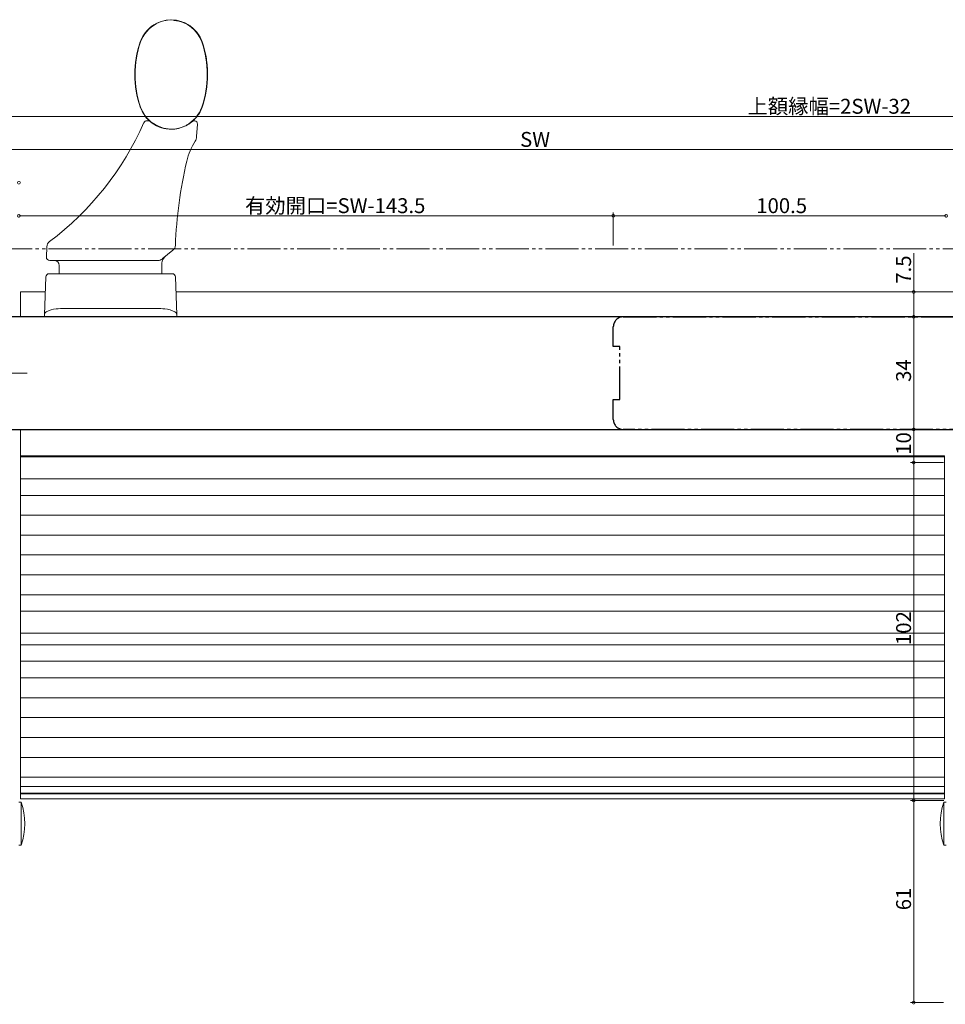
# Model space of a CAD drawing. Extents: x 0 to 990, y 0 to 1603.
# Drawn here: x 297 to 576, y 798 to 1095 of the extents above; entities that cross this region are included whole.
import ezdxf

# ---------------------------------------------------------------- set-up
doc = ezdxf.new("R2010")
doc.units = 0
doc.linetypes.add('YDIVIDE_1', pattern=[15, 10, -1, 1, -1, 1, -1])
for name, color, linetype, lineweight in [('YKK_11', 7, 'CONTINUOUS', 30), ('YKK_12', 2, 'CONTINUOUS', 13), ('YKK_13', 4, 'CONTINUOUS', 13), ('YKK_D', 6, 'CONTINUOUS', 13)]:
    doc.layers.add(name, color=color, linetype=linetype, lineweight=lineweight)
doc.styles.get("Standard").update_dxf_attribs({"font": 'txt', "bigfont": 'BIGFONT'})

msp = doc.modelspace()

# ---------------------------------------------------------------- linework, layer by layer
at = {"layer": 'YKK_11'}
for p, q in [((609.25, 1005.38, 0), (292.25, 1005.38, 0)), ((292.25, 971.38, 0), (610.75, 971.38, 0))]:
    msp.add_line(p, q, dxfattribs=at)
at = {"layer": 'YKK_11', "linetype": 'YDIVIDE_1'}
for p, q in [((479.25, 1005.38, 0), (796.25, 1005.38, 0)), ((476.25, 996.38, 0), (476.25, 1002.38, 0)), ((478.25, 996.38, 0), (476.25, 996.38, 0)), ((478.25, 980.38, 0), (478.25, 996.38, 0)), ((476.25, 974.38, 0), (476.25, 980.38, 0)), ((476.25, 980.38, 0), (478.25, 980.38, 0)), ((797.75, 971.38, 0), (479.25, 971.38, 0))]:
    msp.add_line(p, q, dxfattribs=at)
for centre, start, end in [((479.25, 1002.38, 0), 90, 180), ((479.25, 974.38, 0), 180, 270)]:
    msp.add_arc(centre, 3, start, end, dxfattribs=at)
at = {"layer": 'YKK_12', "linetype": 'YDIVIDE_1'}
msp.add_line((840.75, 1025.88, 0), (229.75, 1025.88, 0), dxfattribs=at)
at = {"layer": 'YKK_12'}
for p, q in [((297.25, 1012.88, 0), (297.25, 1005.38, 0)), ((304.71, 1012.88, 0), (297.25, 1012.88, 0)), ((834.25, 1012.88, 0), (344.19, 1012.88, 0)), ((297.25, 971.38, 0), (297.25, 859.88, 0)), ((576.25, 963.38, 0), (297.25, 963.38, 0)), ((576.25, 963.38, 0), (576.25, 859.88, 0)), ((297.25, 861.38, 0), (576.25, 861.38, 0)), ((297.25, 859.88, 0), (576.25, 859.88, 0))]:
    msp.add_line(p, q, dxfattribs=at)
at = {"layer": 'YKK_13', "linetype": 'Continuous', "lineweight": 15, "ltscale": 1.5}
for p, q in [((333.42, 1088.38, 0), (332.7, 1085.98, 0)), ((332.7, 1085.98, 0), (332.05, 1082.78, 0)), ((332.05, 1082.78, 0), (331.76, 1079.25, 0)), ((331.76, 1079.25, 0), (331.76, 1077.76, 0)), ((353.74, 1077.76, 0), (353.74, 1079.25, 0)), ((353.44, 1074.23, 0), (353.74, 1077.76, 0)), ((352.8, 1071.03, 0), (353.44, 1074.23, 0)), ((352.08, 1068.63, 0), (352.8, 1071.03, 0)), ((335.72, 1064.58, 0), (335.41, 1064.58, 0)), ((349.73, 1064.58, 0), (349.68, 1064.58, 0)), ((349.68, 1064.58, 0), (349.68, 1064.58, 0)), ((350.41, 1059.76, 0), (350.67, 1063.52, 0)), ((305.19, 1026.55, 0), (305.09, 1023.42, 0)), ((340.03, 1022.83, 0), (343.29, 1025.48, 0)), ((306.08, 1022.38, 0), (338.77, 1022.38, 0)), ((308.95, 1020.88, 0), (308.95, 1018.38, 0)), ((339.95, 1018.38, 0), (339.95, 1021.58, 0)), ((304.87, 1017.42, 0), (304.47, 1006.02, 0)), ((343.03, 1018.38, 0), (305.87, 1018.38, 0)), ((344.43, 1006.02, 0), (344.03, 1017.42, 0)), ((338.36, 1007.88, 0), (310.54, 1007.88, 0)), ((304.47, 1006.02, 0), (304.45, 1005.38, 0)), ((304.45, 1005.38, 0), (305.45, 1005.38, 0)), ((343.45, 1005.38, 0), (305.45, 1005.38, 0)), ((343.45, 1005.38, 0), (344.45, 1005.38, 0)), ((344.45, 1005.38, 0), (344.43, 1006.02, 0))]:
    msp.add_line(p, q, dxfattribs=at)
at = {"layer": 'YKK_13', "ltscale": 2}
msp.add_line((273.45, 988.38, 0), (299.25, 988.38, 0), dxfattribs=at)
at = {"layer": 'YKK_13'}
for p, q in [((297.25, 963.09, 0), (576.25, 963.09, 0)), ((297.25, 963.09, 0), (297.25, 909.89, 0)), ((576.25, 963.09, 0), (576.25, 909.89, 0)), ((297.25, 956.49, 0), (576.25, 956.49, 0)), ((297.25, 951.49, 0), (576.25, 951.49, 0)), ((297.25, 945.49, 0), (576.25, 945.49, 0)), ((297.25, 939.49, 0), (576.25, 939.49, 0)), ((297.25, 933.49, 0), (576.25, 933.49, 0)), ((297.25, 927.49, 0), (576.25, 927.49, 0)), ((297.25, 921.49, 0), (576.25, 921.49, 0)), ((297.25, 916.49, 0), (576.25, 916.49, 0)), ((297.25, 909.89, 0), (576.25, 909.89, 0)), ((297.25, 909.89, 0), (297.25, 861.59, 0)), ((297.25, 909.89, 0), (576.25, 909.89, 0)), ((576.25, 861.59, 0), (576.25, 909.89, 0)), ((297.25, 906.39, 0), (576.25, 906.39, 0)), ((297.25, 901.39, 0), (576.25, 901.39, 0)), ((297.25, 896.39, 0), (576.25, 896.39, 0)), ((297.25, 890.39, 0), (576.25, 890.39, 0)), ((297.25, 884.39, 0), (576.25, 884.39, 0)), ((297.25, 878.39, 0), (576.25, 878.39, 0)), ((297.25, 872.39, 0), (576.25, 872.39, 0)), ((297.25, 866.39, 0), (576.25, 866.39, 0)), ((297.25, 863.59, 0), (576.25, 863.59, 0)), ((297.25, 861.59, 0), (576.25, 861.59, 0)), ((297.46, 858.88, 0), (296.75, 858.88, 0)), ((297.46, 858.88, 0), (297.46, 845.88, 0)), ((576.04, 858.88, 0), (576.75, 858.88, 0)), ((576.04, 858.88, 0), (576.04, 845.88, 0)), ((297.46, 845.88, 0), (296.75, 845.88, 0)), ((576.04, 845.88, 0), (576.75, 845.88, 0))]:
    msp.add_line(p, q, dxfattribs=at)
at = {"layer": 'YKK_13', "linetype": 'Continuous', "lineweight": 15, "ltscale": 1.5}
for centre, radius, start, end in [((342.75, 1085.13, 0), 9.88, 19.2104, 160.7896), ((342.75, 1085.13, 0), 9.78, 117.5312, 160.7896), ((342.75, 1085.13, 0), 9.78, 19.2104, 84.8019), ((361.75, 1078.5, 0), 30, 160.7896, 199.2104), ((361.75, 1078.5, 0), 29.9, 160.7896, 199.2104), ((323.75, 1078.5, 0), 29.9, 340.7896, 19.2104), ((323.75, 1078.5, 0), 30, 340.7896, 19.2104), ((342.75, 1071.88, 0), 9.88, 199.2104, 340.7896), ((342.75, 1071.88, 0), 9.78, 199.2104, 264.8019), ((342.75, 1071.88, 0), 9.78, 297.5312, 340.7896), ((335.41, 1063.58, 0), 1, 90, 156.3159), ((335.72, 1063.58, 0), 1, 49.72, 90), ((349.78, 1063.58, 0), 1, 90, 130.28), ((349.79, 1063.59, 0), 1, 96.5457, 130.3331), ((349.68, 1063.59, 0), 1, 356, 83.92), ((252.07, 1100.14, 0), 90, 306.8106, 336.3159), ((366.92, 1047.77, 0), 20, 147.9752, 166.6562), ((347.42, 1059.97, 0), 3, 327.9752, 356), ((473.95, 1022.38, 0), 130, 166.6562, 177.9815), ((307.19, 1026.48, 0), 2, 126.8106, 178), ((342.03, 1027.03, 0), 2, 309.0482, 357.9815), ((306.08, 1023.38, 0), 1, 178, 270), ((338.77, 1024.38, 0), 2, 270, 309.0482), ((342.45, 1021.58, 0), 2.5, 129.0482, 180), ((307.45, 1020.88, 0), 1.5, 0, 90), ((305.87, 1017.38, 0), 1, 90, 178), ((343.03, 1017.38, 0), 1, 2, 90), ((308.89, 999.24, 0), 8.57, 95.7392, 116.8938), ((310.54, 982.88, 0), 25, 90, 95.7392), ((338.36, 982.88, 0), 25, 84.2608, 90), ((340.01, 999.24, 0), 8.57, 63.1062, 84.2608), ((305.47, 1005.98, 0), 1, 116.8938, 178), ((343.43, 1005.98, 0), 1, 2, 63.1062)]:
    msp.add_arc(centre, radius, start, end, dxfattribs=at)
at = {"layer": 'YKK_13'}
for centre, start, end in [((278.55, 852.38, 0), 341.0344, 18.9656), ((594.95, 852.38, 0), 161.0344, 198.9656)]:
    msp.add_arc(centre, 20, start, end, dxfattribs=at)
at = {"layer": 'YKK_13', "linetype": 'Continuous', "lineweight": 15, "ltscale": 1.5}
for points, knots in [([(340.53, 1094.75, 0), (339.46, 1094.41, 0), (337.96, 1093.92, 0), (336.73, 1092.95, 0), (336.37, 1092.67, 0)], [0, 0, 0, 0, 0.709558, 1, 1, 1, 1]), ([(344.97, 1094.75, 0), (343.87, 1094.91, 0), (342.37, 1095.12, 0), (340.9, 1094.83, 0), (340.53, 1094.75, 0)], [0, 0, 0, 0, 0.741972, 1, 1, 1, 1]), ([(349.13, 1092.67, 0), (348.22, 1093.32, 0), (346.93, 1094.23, 0), (345.41, 1094.63, 0), (344.97, 1094.75, 0)], [0, 0, 0, 0, 0.709457, 1, 1, 1, 1]), ([(336.37, 1092.67, 0), (335.58, 1091.87, 0), (334.33, 1090.61, 0), (333.66, 1088.98, 0), (333.42, 1088.38, 0)], [0, 0, 0, 0, 0.631522, 1, 1, 1, 1]), ([(352.08, 1088.38, 0), (351.62, 1089.4, 0), (350.89, 1091.02, 0), (349.6, 1092.22, 0), (349.13, 1092.67, 0)], [0, 0, 0, 0, 0.63171, 1, 1, 1, 1]), ([(353.74, 1079.25, 0), (353.64, 1080.78, 0), (353.45, 1083.89, 0), (352.54, 1086.87, 0), (352.08, 1088.38, 0)], [0, 0, 0, 0, 0.49395, 1, 1, 1, 1]), ([(331.76, 1077.76, 0), (331.86, 1076.23, 0), (332.05, 1073.12, 0), (332.96, 1070.14, 0), (333.42, 1068.63, 0)], [0, 0, 0, 0, 0.49395, 1, 1, 1, 1]), ([(333.42, 1068.63, 0), (333.88, 1067.61, 0), (334.61, 1065.99, 0), (335.89, 1064.79, 0), (336.37, 1064.34, 0)], [0, 0, 0, 0, 0.631711, 1, 1, 1, 1]), ([(349.13, 1064.34, 0), (349.92, 1065.14, 0), (351.17, 1066.4, 0), (351.83, 1068.03, 0), (352.08, 1068.63, 0)], [0, 0, 0, 0, 0.631522, 1, 1, 1, 1]), ([(336.37, 1064.34, 0), (337.28, 1063.69, 0), (338.57, 1062.78, 0), (340.09, 1062.38, 0), (340.52, 1062.26, 0)], [0, 0, 0, 0, 0.709457, 1, 1, 1, 1]), ([(344.97, 1062.26, 0), (346.04, 1062.6, 0), (347.54, 1063.09, 0), (348.77, 1064.06, 0), (349.13, 1064.34, 0)], [0, 0, 0, 0, 0.709557, 1, 1, 1, 1]), ([(340.52, 1062.26, 0), (341.63, 1062.1, 0), (343.13, 1061.89, 0), (344.59, 1062.18, 0), (344.97, 1062.26, 0)], [0, 0, 0, 0, 0.741972, 1, 1, 1, 1])]:
    msp.add_open_spline(points, degree=3, knots=knots, dxfattribs=at)
at = {"layer": 'YKK_D'}
for p, q in [((228.25, 1065.88, 0), (842.25, 1065.88, 0)), ((612.25, 1055.88, 0), (289.25, 1055.88, 0)), ((476.25, 1035.88, 0), (296.75, 1035.88, 0)), ((476.25, 1026.88, 0), (476.25, 1036.88, 0)), ((476.25, 1026.88, 0), (476.25, 1036.88, 0)), ((476.25, 1035.88, 0), (576.75, 1035.88, 0)), ((566.95, 1012.88, 0), (566.95, 1024.58, 0)), ((566.95, 1005.38, 0), (566.95, 1012.88, 0)), ((566.95, 971.38, 0), (566.95, 1005.38, 0)), ((566.95, 971.38, 0), (566.95, 961.38, 0)), ((575.95, 961.38, 0), (565.95, 961.38, 0)), ((575.95, 961.38, 0), (565.95, 961.38, 0)), ((566.95, 961.38, 0), (566.95, 859.38, 0)), ((575.95, 859.38, 0), (565.95, 859.38, 0)), ((576.05, 859.38, 0), (565.95, 859.38, 0)), ((566.95, 859.38, 0), (566.95, 798.38, 0)), ((575.95, 798.38, 0), (565.95, 798.38, 0))]:
    msp.add_line(p, q, dxfattribs=at)
at = {"layer": 'YKK_D', "linetype": 'ByBlock', "const_width": 0.85, "elevation": 0}
for points in [[(296.64, 1045.88, 1), (296.86, 1045.88, 1)], [(296.64, 1035.88, 1), (296.86, 1035.88, 1)], [(296.86, 1035.88, 1), (296.64, 1035.88, 1)], [(476.14, 1035.88, 1), (476.36, 1035.88, 1)], [(476.36, 1035.88, 1), (476.14, 1035.88, 1)], [(576.86, 1035.88, 1), (576.64, 1035.88, 1)], [(576.64, 1035.88, 1), (576.86, 1035.88, 1)], [(566.95, 1012.78, 1), (566.95, 1012.99, 1)], [(566.95, 1005.28, 1), (566.95, 1005.49, 1)], [(566.95, 1005.49, 1), (566.95, 1005.28, 1)], [(566.95, 971.28, 1), (566.95, 971.49, 1)], [(566.95, 971.49, 1), (566.95, 971.28, 1)], [(566.95, 961.49, 1), (566.95, 961.28, 1)], [(566.95, 961.28, 1), (566.95, 961.49, 1)], [(566.95, 859.28, 1), (566.95, 859.49, 1)], [(566.95, 859.49, 1), (566.95, 859.28, 1)], [(566.95, 798.49, 1), (566.95, 798.28, 1)]]:
    msp.add_lwpolyline(points, format="xyb", close=True, dxfattribs=at)

# ---------------------------------------------------------------- texts
at = {"layer": 'YKK_D'}
for s, p in [('上額縁幅=2SW-32', (516.77, 1066.68, 0)), ('SW', (448.11, 1056.68, 0)), ('有効開口=SW-143.5', (365.02, 1036.68, 0)), ('100.5', (519.42, 1036.68, 0))]:
    msp.add_text(s, height=4.5, dxfattribs=at).set_placement(p)
for s, p in [('7.5', (566.15, 1015.38, 0)), ('34', (566.15, 985.74, 0)), ('10', (566.15, 963.74, 0)), ('102', (566.15, 906.3, 0)), ('61', (566.15, 826.24, 0))]:
    msp.add_text(s, height=4.5, rotation=90, dxfattribs=at).set_placement(p)

doc.saveas('drawing.dxf')
